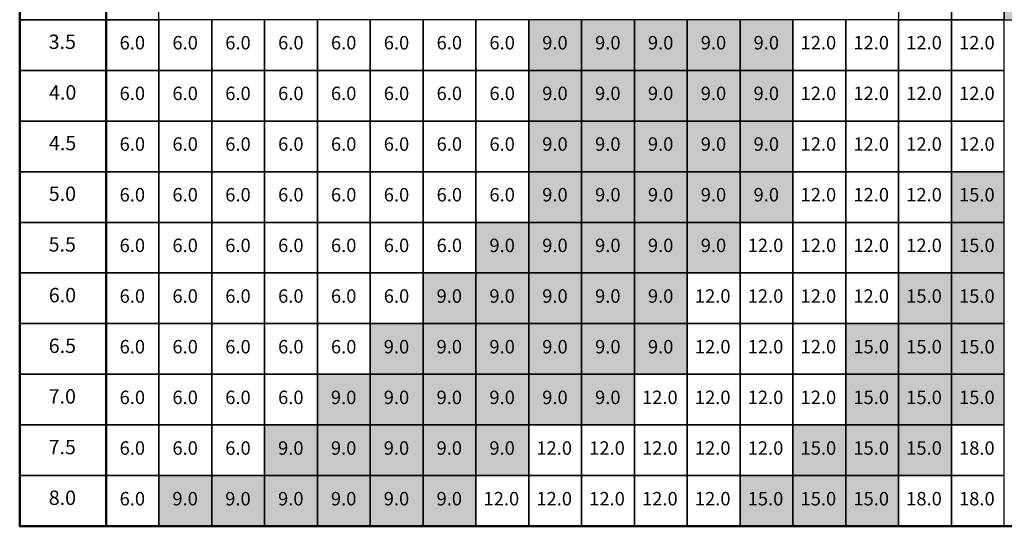
# Model space of a CAD drawing. Units: inches. Extents: x -4902 to 2763, y -2141 to 6314.
# Drawn here: x -1531 to -1384, y -1944 to -1869 of the extents above; entities that cross this region are included whole.
import ezdxf

# ---------------------------------------------------------------- set-up
doc = ezdxf.new("R2010")
doc.units = ezdxf.units.IN
doc.header["$MEASUREMENT"] = 0
doc.layers.add('TEXT', color=7, linetype='Continuous')
doc.styles.get("Standard").update_dxf_attribs({"font": 'arial.ttf', "height": 0.0937})

msp = doc.modelspace()

# ---------------------------------------------------------------- hatches: boundary and pattern name
at = {"layer": 'TEXT', "true_color": 0x939598, "transparency": 33554559}
h = msp.add_hatch(color=252, dxfattribs=at)
h.dxf.hatch_style = 1
h.paths.add_polyline_path([(-1376.489, -1861.579), (-1384.341, -1861.579), (-1384.341, -1869.113), (-1376.489, -1869.113)])
h = msp.add_hatch(color=252, dxfattribs=at)
h.dxf.hatch_style = 1
h.paths.add_polyline_path([(-1447.157, -1869.113), (-1455.009, -1869.113), (-1455.009, -1876.647), (-1447.157, -1876.647)])
h = msp.add_hatch(color=252, dxfattribs=at)
h.dxf.hatch_style = 1
h.paths.add_polyline_path([(-1439.305, -1869.113), (-1447.157, -1869.113), (-1447.157, -1876.647), (-1439.305, -1876.647)])
h = msp.add_hatch(color=252, dxfattribs=at)
h.dxf.hatch_style = 1
h.paths.add_polyline_path([(-1431.453, -1869.113), (-1439.305, -1869.113), (-1439.305, -1876.647), (-1431.453, -1876.647)])
h = msp.add_hatch(color=252, dxfattribs=at)
h.dxf.hatch_style = 1
h.paths.add_polyline_path([(-1423.601, -1869.113), (-1431.453, -1869.113), (-1431.453, -1876.647), (-1423.601, -1876.647)])
h = msp.add_hatch(color=252, dxfattribs=at)
h.dxf.hatch_style = 1
h.paths.add_polyline_path([(-1415.749, -1869.113), (-1423.601, -1869.113), (-1423.601, -1876.647), (-1415.749, -1876.647)])
h = msp.add_hatch(color=252, dxfattribs=at)
h.dxf.hatch_style = 1
h.paths.add_polyline_path([(-1447.157, -1876.647), (-1455.009, -1876.647), (-1455.009, -1884.18), (-1447.157, -1884.18)])
h = msp.add_hatch(color=252, dxfattribs=at)
h.dxf.hatch_style = 1
h.paths.add_polyline_path([(-1439.305, -1876.647), (-1447.157, -1876.647), (-1447.157, -1884.18), (-1439.305, -1884.18)])
h = msp.add_hatch(color=252, dxfattribs=at)
h.dxf.hatch_style = 1
h.paths.add_polyline_path([(-1431.453, -1876.647), (-1439.305, -1876.647), (-1439.305, -1884.18), (-1431.453, -1884.18)])
h = msp.add_hatch(color=252, dxfattribs=at)
h.dxf.hatch_style = 1
h.paths.add_polyline_path([(-1423.601, -1876.647), (-1431.453, -1876.647), (-1431.453, -1884.18), (-1423.601, -1884.18)])
h = msp.add_hatch(color=252, dxfattribs=at)
h.dxf.hatch_style = 1
h.paths.add_polyline_path([(-1415.749, -1876.647), (-1423.601, -1876.647), (-1423.601, -1884.18), (-1415.749, -1884.18)])
h = msp.add_hatch(color=252, dxfattribs=at)
h.dxf.hatch_style = 1
h.paths.add_polyline_path([(-1447.157, -1884.18), (-1455.009, -1884.18), (-1455.009, -1891.714), (-1447.157, -1891.714)])
h = msp.add_hatch(color=252, dxfattribs=at)
h.dxf.hatch_style = 1
h.paths.add_polyline_path([(-1439.305, -1884.18), (-1447.157, -1884.18), (-1447.157, -1891.714), (-1439.305, -1891.714)])
h = msp.add_hatch(color=252, dxfattribs=at)
h.dxf.hatch_style = 1
h.paths.add_polyline_path([(-1431.453, -1884.18), (-1439.305, -1884.18), (-1439.305, -1891.714), (-1431.453, -1891.714)])
h = msp.add_hatch(color=252, dxfattribs=at)
h.dxf.hatch_style = 1
h.paths.add_polyline_path([(-1423.601, -1884.18), (-1431.453, -1884.18), (-1431.453, -1891.714), (-1423.601, -1891.714)])
h = msp.add_hatch(color=252, dxfattribs=at)
h.dxf.hatch_style = 1
h.paths.add_polyline_path([(-1415.749, -1884.18), (-1423.601, -1884.18), (-1423.601, -1891.714), (-1415.749, -1891.714)])
h = msp.add_hatch(color=252, dxfattribs=at)
h.dxf.hatch_style = 1
h.paths.add_polyline_path([(-1447.157, -1891.714), (-1455.009, -1891.714), (-1455.009, -1899.248), (-1447.157, -1899.248)])
h = msp.add_hatch(color=252, dxfattribs=at)
h.dxf.hatch_style = 1
h.paths.add_polyline_path([(-1439.305, -1891.714), (-1447.157, -1891.714), (-1447.157, -1899.248), (-1439.305, -1899.248)])
h = msp.add_hatch(color=252, dxfattribs=at)
h.dxf.hatch_style = 1
h.paths.add_polyline_path([(-1431.453, -1891.714), (-1439.305, -1891.714), (-1439.305, -1899.248), (-1431.453, -1899.248)])
h = msp.add_hatch(color=252, dxfattribs=at)
h.dxf.hatch_style = 1
h.paths.add_polyline_path([(-1423.601, -1891.714), (-1431.453, -1891.714), (-1431.453, -1899.248), (-1423.601, -1899.248)])
h = msp.add_hatch(color=252, dxfattribs=at)
h.dxf.hatch_style = 1
h.paths.add_polyline_path([(-1415.749, -1891.714), (-1423.601, -1891.714), (-1423.601, -1899.248), (-1415.749, -1899.248)])
h = msp.add_hatch(color=252, dxfattribs=at)
h.dxf.hatch_style = 1
h.paths.add_polyline_path([(-1384.341, -1891.714), (-1392.193, -1891.714), (-1392.193, -1899.248), (-1384.341, -1899.248)])
h = msp.add_hatch(color=252, dxfattribs=at)
h.dxf.hatch_style = 1
h.paths.add_polyline_path([(-1455.009, -1899.248), (-1462.861, -1899.248), (-1462.861, -1906.781), (-1455.009, -1906.781)])
h = msp.add_hatch(color=252, dxfattribs=at)
h.dxf.hatch_style = 1
h.paths.add_polyline_path([(-1447.157, -1899.248), (-1455.009, -1899.248), (-1455.009, -1906.781), (-1447.157, -1906.781)])
h = msp.add_hatch(color=252, dxfattribs=at)
h.dxf.hatch_style = 1
h.paths.add_polyline_path([(-1439.305, -1899.248), (-1447.157, -1899.248), (-1447.157, -1906.781), (-1439.305, -1906.781)])
h = msp.add_hatch(color=252, dxfattribs=at)
h.dxf.hatch_style = 1
h.paths.add_polyline_path([(-1431.453, -1899.248), (-1439.305, -1899.248), (-1439.305, -1906.781), (-1431.453, -1906.781)])
h = msp.add_hatch(color=252, dxfattribs=at)
h.dxf.hatch_style = 1
h.paths.add_polyline_path([(-1423.601, -1899.248), (-1431.453, -1899.248), (-1431.453, -1906.781), (-1423.601, -1906.781)])
h = msp.add_hatch(color=252, dxfattribs=at)
h.dxf.hatch_style = 1
h.paths.add_polyline_path([(-1384.341, -1899.248), (-1392.193, -1899.248), (-1392.193, -1906.781), (-1384.341, -1906.781)])
h = msp.add_hatch(color=252, dxfattribs=at)
h.dxf.hatch_style = 1
h.paths.add_polyline_path([(-1462.861, -1906.781), (-1470.713, -1906.781), (-1470.713, -1914.315), (-1462.861, -1914.315)])
h = msp.add_hatch(color=252, dxfattribs=at)
h.dxf.hatch_style = 1
h.paths.add_polyline_path([(-1455.009, -1906.781), (-1462.861, -1906.781), (-1462.861, -1914.315), (-1455.009, -1914.315)])
h = msp.add_hatch(color=252, dxfattribs=at)
h.dxf.hatch_style = 1
h.paths.add_polyline_path([(-1447.157, -1906.781), (-1455.009, -1906.781), (-1455.009, -1914.315), (-1447.157, -1914.315)])
h = msp.add_hatch(color=252, dxfattribs=at)
h.dxf.hatch_style = 1
h.paths.add_polyline_path([(-1439.305, -1906.781), (-1447.157, -1906.781), (-1447.157, -1914.315), (-1439.305, -1914.315)])
h = msp.add_hatch(color=252, dxfattribs=at)
h.dxf.hatch_style = 1
h.paths.add_polyline_path([(-1431.453, -1906.781), (-1439.305, -1906.781), (-1439.305, -1914.315), (-1431.453, -1914.315)])
h = msp.add_hatch(color=252, dxfattribs=at)
h.dxf.hatch_style = 1
h.paths.add_polyline_path([(-1392.193, -1906.781), (-1400.045, -1906.781), (-1400.045, -1914.315), (-1392.193, -1914.315)])
h = msp.add_hatch(color=252, dxfattribs=at)
h.dxf.hatch_style = 1
h.paths.add_polyline_path([(-1384.341, -1906.781), (-1392.193, -1906.781), (-1392.193, -1914.315), (-1384.341, -1914.315)])
h = msp.add_hatch(color=252, dxfattribs=at)
h.dxf.hatch_style = 1
h.paths.add_polyline_path([(-1470.713, -1914.315), (-1478.565, -1914.315), (-1478.565, -1921.849), (-1470.713, -1921.849)])
h = msp.add_hatch(color=252, dxfattribs=at)
h.dxf.hatch_style = 1
h.paths.add_polyline_path([(-1462.861, -1914.315), (-1470.713, -1914.315), (-1470.713, -1921.849), (-1462.861, -1921.849)])
h = msp.add_hatch(color=252, dxfattribs=at)
h.dxf.hatch_style = 1
h.paths.add_polyline_path([(-1455.009, -1914.315), (-1462.861, -1914.315), (-1462.861, -1921.849), (-1455.009, -1921.849)])
h = msp.add_hatch(color=252, dxfattribs=at)
h.dxf.hatch_style = 1
h.paths.add_polyline_path([(-1447.157, -1914.315), (-1455.009, -1914.315), (-1455.009, -1921.849), (-1447.157, -1921.849)])
h = msp.add_hatch(color=252, dxfattribs=at)
h.dxf.hatch_style = 1
h.paths.add_polyline_path([(-1439.305, -1914.315), (-1447.157, -1914.315), (-1447.157, -1921.849), (-1439.305, -1921.849)])
h = msp.add_hatch(color=252, dxfattribs=at)
h.dxf.hatch_style = 1
h.paths.add_polyline_path([(-1431.453, -1914.315), (-1439.305, -1914.315), (-1439.305, -1921.849), (-1431.453, -1921.849)])
h = msp.add_hatch(color=252, dxfattribs=at)
h.dxf.hatch_style = 1
h.paths.add_polyline_path([(-1400.045, -1914.315), (-1407.897, -1914.315), (-1407.897, -1921.849), (-1400.045, -1921.849)])
h = msp.add_hatch(color=252, dxfattribs=at)
h.dxf.hatch_style = 1
h.paths.add_polyline_path([(-1392.193, -1914.315), (-1400.045, -1914.315), (-1400.045, -1921.849), (-1392.193, -1921.849)])
h = msp.add_hatch(color=252, dxfattribs=at)
h.dxf.hatch_style = 1
h.paths.add_polyline_path([(-1384.341, -1914.315), (-1392.193, -1914.315), (-1392.193, -1921.849), (-1384.341, -1921.849)])
h = msp.add_hatch(color=252, dxfattribs=at)
h.dxf.hatch_style = 1
h.paths.add_polyline_path([(-1478.565, -1921.849), (-1486.417, -1921.849), (-1486.417, -1929.382), (-1478.565, -1929.382)])
h = msp.add_hatch(color=252, dxfattribs=at)
h.dxf.hatch_style = 1
h.paths.add_polyline_path([(-1470.713, -1921.849), (-1478.565, -1921.849), (-1478.565, -1929.382), (-1470.713, -1929.382)])
h = msp.add_hatch(color=252, dxfattribs=at)
h.dxf.hatch_style = 1
h.paths.add_polyline_path([(-1462.861, -1921.849), (-1470.713, -1921.849), (-1470.713, -1929.382), (-1462.861, -1929.382)])
h = msp.add_hatch(color=252, dxfattribs=at)
h.dxf.hatch_style = 1
h.paths.add_polyline_path([(-1455.009, -1921.849), (-1462.861, -1921.849), (-1462.861, -1929.382), (-1455.009, -1929.382)])
h = msp.add_hatch(color=252, dxfattribs=at)
h.dxf.hatch_style = 1
h.paths.add_polyline_path([(-1447.157, -1921.849), (-1455.009, -1921.849), (-1455.009, -1929.382), (-1447.157, -1929.382)])
h = msp.add_hatch(color=252, dxfattribs=at)
h.dxf.hatch_style = 1
h.paths.add_polyline_path([(-1439.305, -1921.849), (-1447.157, -1921.849), (-1447.157, -1929.382), (-1439.305, -1929.382)])
h = msp.add_hatch(color=252, dxfattribs=at)
h.dxf.hatch_style = 1
h.paths.add_polyline_path([(-1400.045, -1921.849), (-1407.897, -1921.849), (-1407.897, -1929.382), (-1400.045, -1929.382)])
h = msp.add_hatch(color=252, dxfattribs=at)
h.dxf.hatch_style = 1
h.paths.add_polyline_path([(-1392.193, -1921.849), (-1400.045, -1921.849), (-1400.045, -1929.382), (-1392.193, -1929.382)])
h = msp.add_hatch(color=252, dxfattribs=at)
h.dxf.hatch_style = 1
h.paths.add_polyline_path([(-1384.341, -1921.849), (-1392.193, -1921.849), (-1392.193, -1929.382), (-1384.341, -1929.382)])
h = msp.add_hatch(color=252, dxfattribs=at)
h.dxf.hatch_style = 1
h.paths.add_polyline_path([(-1486.417, -1929.382), (-1494.269, -1929.382), (-1494.269, -1936.916), (-1486.417, -1936.916)])
h = msp.add_hatch(color=252, dxfattribs=at)
h.dxf.hatch_style = 1
h.paths.add_polyline_path([(-1478.565, -1929.382), (-1486.417, -1929.382), (-1486.417, -1936.916), (-1478.565, -1936.916)])
h = msp.add_hatch(color=252, dxfattribs=at)
h.dxf.hatch_style = 1
h.paths.add_polyline_path([(-1470.713, -1929.382), (-1478.565, -1929.382), (-1478.565, -1936.916), (-1470.713, -1936.916)])
h = msp.add_hatch(color=252, dxfattribs=at)
h.dxf.hatch_style = 1
h.paths.add_polyline_path([(-1462.861, -1929.382), (-1470.713, -1929.382), (-1470.713, -1936.916), (-1462.861, -1936.916)])
h = msp.add_hatch(color=252, dxfattribs=at)
h.dxf.hatch_style = 1
h.paths.add_polyline_path([(-1455.009, -1929.382), (-1462.861, -1929.382), (-1462.861, -1936.916), (-1455.009, -1936.916)])
h = msp.add_hatch(color=252, dxfattribs=at)
h.dxf.hatch_style = 1
h.paths.add_polyline_path([(-1407.897, -1929.382), (-1415.749, -1929.382), (-1415.749, -1936.916), (-1407.897, -1936.916)])
h = msp.add_hatch(color=252, dxfattribs=at)
h.dxf.hatch_style = 1
h.paths.add_polyline_path([(-1400.045, -1929.382), (-1407.897, -1929.382), (-1407.897, -1936.916), (-1400.045, -1936.916)])
h = msp.add_hatch(color=252, dxfattribs=at)
h.dxf.hatch_style = 1
h.paths.add_polyline_path([(-1392.193, -1929.382), (-1400.045, -1929.382), (-1400.045, -1936.916), (-1392.193, -1936.916)])
h = msp.add_hatch(color=252, dxfattribs=at)
h.dxf.hatch_style = 1
h.paths.add_polyline_path([(-1502.121, -1936.916), (-1509.973, -1936.916), (-1509.973, -1944.45), (-1502.121, -1944.45)])
h = msp.add_hatch(color=252, dxfattribs=at)
h.dxf.hatch_style = 1
h.paths.add_polyline_path([(-1494.269, -1936.916), (-1502.121, -1936.916), (-1502.121, -1944.45), (-1494.269, -1944.45)])
h = msp.add_hatch(color=252, dxfattribs=at)
h.dxf.hatch_style = 1
h.paths.add_polyline_path([(-1486.417, -1936.916), (-1494.269, -1936.916), (-1494.269, -1944.45), (-1486.417, -1944.45)])
h = msp.add_hatch(color=252, dxfattribs=at)
h.dxf.hatch_style = 1
h.paths.add_polyline_path([(-1478.565, -1936.916), (-1486.417, -1936.916), (-1486.417, -1944.45), (-1478.565, -1944.45)])
h = msp.add_hatch(color=252, dxfattribs=at)
h.dxf.hatch_style = 1
h.paths.add_polyline_path([(-1470.713, -1936.916), (-1478.565, -1936.916), (-1478.565, -1944.45), (-1470.713, -1944.45)])
h = msp.add_hatch(color=252, dxfattribs=at)
h.dxf.hatch_style = 1
h.paths.add_polyline_path([(-1462.861, -1936.916), (-1470.713, -1936.916), (-1470.713, -1944.45), (-1462.861, -1944.45)])
h = msp.add_hatch(color=252, dxfattribs=at)
h.dxf.hatch_style = 1
h.paths.add_polyline_path([(-1415.749, -1936.916), (-1423.601, -1936.916), (-1423.601, -1944.45), (-1415.749, -1944.45)])
h = msp.add_hatch(color=252, dxfattribs=at)
h.dxf.hatch_style = 1
h.paths.add_polyline_path([(-1407.897, -1936.916), (-1415.749, -1936.916), (-1415.749, -1944.45), (-1407.897, -1944.45)])
h = msp.add_hatch(color=252, dxfattribs=at)
h.dxf.hatch_style = 1
h.paths.add_polyline_path([(-1400.045, -1936.916), (-1407.897, -1936.916), (-1407.897, -1944.45), (-1400.045, -1944.45)])

# ---------------------------------------------------------------- linework, layer by layer
at = {"layer": 'TEXT', "lineweight": 50}
msp.add_line((-1517.825, -1826.679), (-1517.825, -1944.45), dxfattribs=at)
msp.add_lwpolyline([(-1530.674, -1826.679), (-1530.674, -1944.45), (-1345.081, -1944.45), (-1345.081, -1826.679)], close=True, dxfattribs=at)
at = {"layer": 'TEXT'}
for points in [[(-1530.674, -1861.579), (-1517.825, -1861.579), (-1517.825, -1869.113), (-1530.674, -1869.113)], [(-1509.973, -1861.579), (-1517.825, -1861.579), (-1517.825, -1869.113), (-1509.973, -1869.113)], [(-1392.193, -1861.579), (-1400.045, -1861.579), (-1400.045, -1869.113), (-1392.193, -1869.113)], [(-1384.341, -1861.579), (-1392.193, -1861.579), (-1392.193, -1869.113), (-1384.341, -1869.113)], [(-1376.489, -1861.579), (-1384.341, -1861.579), (-1384.341, -1869.113), (-1376.489, -1869.113)], [(-1530.674, -1869.113), (-1517.825, -1869.113), (-1517.825, -1876.647), (-1530.674, -1876.647)], [(-1509.973, -1869.113), (-1517.825, -1869.113), (-1517.825, -1876.647), (-1509.973, -1876.647)], [(-1502.121, -1869.113), (-1509.973, -1869.113), (-1509.973, -1876.647), (-1502.121, -1876.647)], [(-1494.269, -1869.113), (-1502.121, -1869.113), (-1502.121, -1876.647), (-1494.269, -1876.647)], [(-1486.417, -1869.113), (-1494.269, -1869.113), (-1494.269, -1876.647), (-1486.417, -1876.647)], [(-1478.565, -1869.113), (-1486.417, -1869.113), (-1486.417, -1876.647), (-1478.565, -1876.647)], [(-1470.713, -1869.113), (-1478.565, -1869.113), (-1478.565, -1876.647), (-1470.713, -1876.647)], [(-1462.861, -1869.113), (-1470.713, -1869.113), (-1470.713, -1876.647), (-1462.861, -1876.647)], [(-1455.009, -1869.113), (-1462.861, -1869.113), (-1462.861, -1876.647), (-1455.009, -1876.647)], [(-1447.157, -1869.113), (-1455.009, -1869.113), (-1455.009, -1876.647), (-1447.157, -1876.647)], [(-1439.305, -1869.113), (-1447.157, -1869.113), (-1447.157, -1876.647), (-1439.305, -1876.647)], [(-1431.453, -1869.113), (-1439.305, -1869.113), (-1439.305, -1876.647), (-1431.453, -1876.647)], [(-1423.601, -1869.113), (-1431.453, -1869.113), (-1431.453, -1876.647), (-1423.601, -1876.647)], [(-1415.749, -1869.113), (-1423.601, -1869.113), (-1423.601, -1876.647), (-1415.749, -1876.647)], [(-1407.897, -1869.113), (-1415.749, -1869.113), (-1415.749, -1876.647), (-1407.897, -1876.647)], [(-1400.045, -1869.113), (-1407.897, -1869.113), (-1407.897, -1876.647), (-1400.045, -1876.647)], [(-1392.193, -1869.113), (-1400.045, -1869.113), (-1400.045, -1876.647), (-1392.193, -1876.647)], [(-1384.341, -1869.113), (-1392.193, -1869.113), (-1392.193, -1876.647), (-1384.341, -1876.647)], [(-1530.674, -1876.647), (-1517.825, -1876.647), (-1517.825, -1884.18), (-1530.674, -1884.18)], [(-1509.973, -1876.647), (-1517.825, -1876.647), (-1517.825, -1884.18), (-1509.973, -1884.18)], [(-1502.121, -1876.647), (-1509.973, -1876.647), (-1509.973, -1884.18), (-1502.121, -1884.18)], [(-1494.269, -1876.647), (-1502.121, -1876.647), (-1502.121, -1884.18), (-1494.269, -1884.18)], [(-1486.417, -1876.647), (-1494.269, -1876.647), (-1494.269, -1884.18), (-1486.417, -1884.18)], [(-1478.565, -1876.647), (-1486.417, -1876.647), (-1486.417, -1884.18), (-1478.565, -1884.18)], [(-1470.713, -1876.647), (-1478.565, -1876.647), (-1478.565, -1884.18), (-1470.713, -1884.18)], [(-1462.861, -1876.647), (-1470.713, -1876.647), (-1470.713, -1884.18), (-1462.861, -1884.18)], [(-1455.009, -1876.647), (-1462.861, -1876.647), (-1462.861, -1884.18), (-1455.009, -1884.18)], [(-1447.157, -1876.647), (-1455.009, -1876.647), (-1455.009, -1884.18), (-1447.157, -1884.18)], [(-1439.305, -1876.647), (-1447.157, -1876.647), (-1447.157, -1884.18), (-1439.305, -1884.18)], [(-1431.453, -1876.647), (-1439.305, -1876.647), (-1439.305, -1884.18), (-1431.453, -1884.18)], [(-1423.601, -1876.647), (-1431.453, -1876.647), (-1431.453, -1884.18), (-1423.601, -1884.18)], [(-1415.749, -1876.647), (-1423.601, -1876.647), (-1423.601, -1884.18), (-1415.749, -1884.18)], [(-1407.897, -1876.647), (-1415.749, -1876.647), (-1415.749, -1884.18), (-1407.897, -1884.18)], [(-1400.045, -1876.647), (-1407.897, -1876.647), (-1407.897, -1884.18), (-1400.045, -1884.18)], [(-1392.193, -1876.647), (-1400.045, -1876.647), (-1400.045, -1884.18), (-1392.193, -1884.18)], [(-1384.341, -1876.647), (-1392.193, -1876.647), (-1392.193, -1884.18), (-1384.341, -1884.18)], [(-1530.674, -1884.18), (-1517.825, -1884.18), (-1517.825, -1891.714), (-1530.674, -1891.714)], [(-1509.973, -1884.18), (-1517.825, -1884.18), (-1517.825, -1891.714), (-1509.973, -1891.714)], [(-1502.121, -1884.18), (-1509.973, -1884.18), (-1509.973, -1891.714), (-1502.121, -1891.714)], [(-1494.269, -1884.18), (-1502.121, -1884.18), (-1502.121, -1891.714), (-1494.269, -1891.714)], [(-1486.417, -1884.18), (-1494.269, -1884.18), (-1494.269, -1891.714), (-1486.417, -1891.714)], [(-1478.565, -1884.18), (-1486.417, -1884.18), (-1486.417, -1891.714), (-1478.565, -1891.714)], [(-1470.713, -1884.18), (-1478.565, -1884.18), (-1478.565, -1891.714), (-1470.713, -1891.714)], [(-1462.861, -1884.18), (-1470.713, -1884.18), (-1470.713, -1891.714), (-1462.861, -1891.714)], [(-1455.009, -1884.18), (-1462.861, -1884.18), (-1462.861, -1891.714), (-1455.009, -1891.714)], [(-1447.157, -1884.18), (-1455.009, -1884.18), (-1455.009, -1891.714), (-1447.157, -1891.714)], [(-1439.305, -1884.18), (-1447.157, -1884.18), (-1447.157, -1891.714), (-1439.305, -1891.714)], [(-1431.453, -1884.18), (-1439.305, -1884.18), (-1439.305, -1891.714), (-1431.453, -1891.714)], [(-1423.601, -1884.18), (-1431.453, -1884.18), (-1431.453, -1891.714), (-1423.601, -1891.714)], [(-1415.749, -1884.18), (-1423.601, -1884.18), (-1423.601, -1891.714), (-1415.749, -1891.714)], [(-1407.897, -1884.18), (-1415.749, -1884.18), (-1415.749, -1891.714), (-1407.897, -1891.714)], [(-1400.045, -1884.18), (-1407.897, -1884.18), (-1407.897, -1891.714), (-1400.045, -1891.714)], [(-1392.193, -1884.18), (-1400.045, -1884.18), (-1400.045, -1891.714), (-1392.193, -1891.714)], [(-1384.341, -1884.18), (-1392.193, -1884.18), (-1392.193, -1891.714), (-1384.341, -1891.714)], [(-1530.674, -1891.714), (-1517.825, -1891.714), (-1517.825, -1899.248), (-1530.674, -1899.248)], [(-1509.973, -1891.714), (-1517.825, -1891.714), (-1517.825, -1899.248), (-1509.973, -1899.248)], [(-1502.121, -1891.714), (-1509.973, -1891.714), (-1509.973, -1899.248), (-1502.121, -1899.248)], [(-1494.269, -1891.714), (-1502.121, -1891.714), (-1502.121, -1899.248), (-1494.269, -1899.248)], [(-1486.417, -1891.714), (-1494.269, -1891.714), (-1494.269, -1899.248), (-1486.417, -1899.248)], [(-1478.565, -1891.714), (-1486.417, -1891.714), (-1486.417, -1899.248), (-1478.565, -1899.248)], [(-1470.713, -1891.714), (-1478.565, -1891.714), (-1478.565, -1899.248), (-1470.713, -1899.248)], [(-1462.861, -1891.714), (-1470.713, -1891.714), (-1470.713, -1899.248), (-1462.861, -1899.248)], [(-1455.009, -1891.714), (-1462.861, -1891.714), (-1462.861, -1899.248), (-1455.009, -1899.248)], [(-1447.157, -1891.714), (-1455.009, -1891.714), (-1455.009, -1899.248), (-1447.157, -1899.248)], [(-1439.305, -1891.714), (-1447.157, -1891.714), (-1447.157, -1899.248), (-1439.305, -1899.248)], [(-1431.453, -1891.714), (-1439.305, -1891.714), (-1439.305, -1899.248), (-1431.453, -1899.248)], [(-1423.601, -1891.714), (-1431.453, -1891.714), (-1431.453, -1899.248), (-1423.601, -1899.248)], [(-1415.749, -1891.714), (-1423.601, -1891.714), (-1423.601, -1899.248), (-1415.749, -1899.248)], [(-1407.897, -1891.714), (-1415.749, -1891.714), (-1415.749, -1899.248), (-1407.897, -1899.248)], [(-1400.045, -1891.714), (-1407.897, -1891.714), (-1407.897, -1899.248), (-1400.045, -1899.248)], [(-1392.193, -1891.714), (-1400.045, -1891.714), (-1400.045, -1899.248), (-1392.193, -1899.248)], [(-1384.341, -1891.714), (-1392.193, -1891.714), (-1392.193, -1899.248), (-1384.341, -1899.248)], [(-1530.674, -1899.248), (-1517.825, -1899.248), (-1517.825, -1906.781), (-1530.674, -1906.781)], [(-1509.973, -1899.248), (-1517.825, -1899.248), (-1517.825, -1906.781), (-1509.973, -1906.781)], [(-1502.121, -1899.248), (-1509.973, -1899.248), (-1509.973, -1906.781), (-1502.121, -1906.781)], [(-1494.269, -1899.248), (-1502.121, -1899.248), (-1502.121, -1906.781), (-1494.269, -1906.781)], [(-1486.417, -1899.248), (-1494.269, -1899.248), (-1494.269, -1906.781), (-1486.417, -1906.781)], [(-1478.565, -1899.248), (-1486.417, -1899.248), (-1486.417, -1906.781), (-1478.565, -1906.781)], [(-1470.713, -1899.248), (-1478.565, -1899.248), (-1478.565, -1906.781), (-1470.713, -1906.781)], [(-1462.861, -1899.248), (-1470.713, -1899.248), (-1470.713, -1906.781), (-1462.861, -1906.781)], [(-1455.009, -1899.248), (-1462.861, -1899.248), (-1462.861, -1906.781), (-1455.009, -1906.781)], [(-1447.157, -1899.248), (-1455.009, -1899.248), (-1455.009, -1906.781), (-1447.157, -1906.781)], [(-1439.305, -1899.248), (-1447.157, -1899.248), (-1447.157, -1906.781), (-1439.305, -1906.781)], [(-1431.453, -1899.248), (-1439.305, -1899.248), (-1439.305, -1906.781), (-1431.453, -1906.781)], [(-1423.601, -1899.248), (-1431.453, -1899.248), (-1431.453, -1906.781), (-1423.601, -1906.781)], [(-1415.749, -1899.248), (-1423.601, -1899.248), (-1423.601, -1906.781), (-1415.749, -1906.781)], [(-1407.897, -1899.248), (-1415.749, -1899.248), (-1415.749, -1906.781), (-1407.897, -1906.781)], [(-1400.045, -1899.248), (-1407.897, -1899.248), (-1407.897, -1906.781), (-1400.045, -1906.781)], [(-1392.193, -1899.248), (-1400.045, -1899.248), (-1400.045, -1906.781), (-1392.193, -1906.781)], [(-1384.341, -1899.248), (-1392.193, -1899.248), (-1392.193, -1906.781), (-1384.341, -1906.781)], [(-1530.674, -1906.781), (-1517.825, -1906.781), (-1517.825, -1914.315), (-1530.674, -1914.315)], [(-1509.973, -1906.781), (-1517.825, -1906.781), (-1517.825, -1914.315), (-1509.973, -1914.315)], [(-1502.121, -1906.781), (-1509.973, -1906.781), (-1509.973, -1914.315), (-1502.121, -1914.315)], [(-1494.269, -1906.781), (-1502.121, -1906.781), (-1502.121, -1914.315), (-1494.269, -1914.315)], [(-1486.417, -1906.781), (-1494.269, -1906.781), (-1494.269, -1914.315), (-1486.417, -1914.315)], [(-1478.565, -1906.781), (-1486.417, -1906.781), (-1486.417, -1914.315), (-1478.565, -1914.315)], [(-1470.713, -1906.781), (-1478.565, -1906.781), (-1478.565, -1914.315), (-1470.713, -1914.315)], [(-1462.861, -1906.781), (-1470.713, -1906.781), (-1470.713, -1914.315), (-1462.861, -1914.315)], [(-1455.009, -1906.781), (-1462.861, -1906.781), (-1462.861, -1914.315), (-1455.009, -1914.315)], [(-1447.157, -1906.781), (-1455.009, -1906.781), (-1455.009, -1914.315), (-1447.157, -1914.315)], [(-1439.305, -1906.781), (-1447.157, -1906.781), (-1447.157, -1914.315), (-1439.305, -1914.315)], [(-1431.453, -1906.781), (-1439.305, -1906.781), (-1439.305, -1914.315), (-1431.453, -1914.315)], [(-1423.601, -1906.781), (-1431.453, -1906.781), (-1431.453, -1914.315), (-1423.601, -1914.315)], [(-1415.749, -1906.781), (-1423.601, -1906.781), (-1423.601, -1914.315), (-1415.749, -1914.315)], [(-1407.897, -1906.781), (-1415.749, -1906.781), (-1415.749, -1914.315), (-1407.897, -1914.315)], [(-1400.045, -1906.781), (-1407.897, -1906.781), (-1407.897, -1914.315), (-1400.045, -1914.315)], [(-1392.193, -1906.781), (-1400.045, -1906.781), (-1400.045, -1914.315), (-1392.193, -1914.315)], [(-1384.341, -1906.781), (-1392.193, -1906.781), (-1392.193, -1914.315), (-1384.341, -1914.315)], [(-1530.674, -1914.315), (-1517.825, -1914.315), (-1517.825, -1921.849), (-1530.674, -1921.849)], [(-1509.973, -1914.315), (-1517.825, -1914.315), (-1517.825, -1921.849), (-1509.973, -1921.849)], [(-1502.121, -1914.315), (-1509.973, -1914.315), (-1509.973, -1921.849), (-1502.121, -1921.849)], [(-1494.269, -1914.315), (-1502.121, -1914.315), (-1502.121, -1921.849), (-1494.269, -1921.849)], [(-1486.417, -1914.315), (-1494.269, -1914.315), (-1494.269, -1921.849), (-1486.417, -1921.849)], [(-1478.565, -1914.315), (-1486.417, -1914.315), (-1486.417, -1921.849), (-1478.565, -1921.849)], [(-1470.713, -1914.315), (-1478.565, -1914.315), (-1478.565, -1921.849), (-1470.713, -1921.849)], [(-1462.861, -1914.315), (-1470.713, -1914.315), (-1470.713, -1921.849), (-1462.861, -1921.849)], [(-1455.009, -1914.315), (-1462.861, -1914.315), (-1462.861, -1921.849), (-1455.009, -1921.849)], [(-1447.157, -1914.315), (-1455.009, -1914.315), (-1455.009, -1921.849), (-1447.157, -1921.849)], [(-1439.305, -1914.315), (-1447.157, -1914.315), (-1447.157, -1921.849), (-1439.305, -1921.849)], [(-1431.453, -1914.315), (-1439.305, -1914.315), (-1439.305, -1921.849), (-1431.453, -1921.849)], [(-1423.601, -1914.315), (-1431.453, -1914.315), (-1431.453, -1921.849), (-1423.601, -1921.849)], [(-1415.749, -1914.315), (-1423.601, -1914.315), (-1423.601, -1921.849), (-1415.749, -1921.849)], [(-1407.897, -1914.315), (-1415.749, -1914.315), (-1415.749, -1921.849), (-1407.897, -1921.849)], [(-1400.045, -1914.315), (-1407.897, -1914.315), (-1407.897, -1921.849), (-1400.045, -1921.849)], [(-1392.193, -1914.315), (-1400.045, -1914.315), (-1400.045, -1921.849), (-1392.193, -1921.849)], [(-1384.341, -1914.315), (-1392.193, -1914.315), (-1392.193, -1921.849), (-1384.341, -1921.849)], [(-1530.674, -1921.849), (-1517.825, -1921.849), (-1517.825, -1929.382), (-1530.674, -1929.382)], [(-1509.973, -1921.849), (-1517.825, -1921.849), (-1517.825, -1929.382), (-1509.973, -1929.382)], [(-1502.121, -1921.849), (-1509.973, -1921.849), (-1509.973, -1929.382), (-1502.121, -1929.382)], [(-1494.269, -1921.849), (-1502.121, -1921.849), (-1502.121, -1929.382), (-1494.269, -1929.382)], [(-1486.417, -1921.849), (-1494.269, -1921.849), (-1494.269, -1929.382), (-1486.417, -1929.382)], [(-1478.565, -1921.849), (-1486.417, -1921.849), (-1486.417, -1929.382), (-1478.565, -1929.382)], [(-1470.713, -1921.849), (-1478.565, -1921.849), (-1478.565, -1929.382), (-1470.713, -1929.382)], [(-1462.861, -1921.849), (-1470.713, -1921.849), (-1470.713, -1929.382), (-1462.861, -1929.382)], [(-1455.009, -1921.849), (-1462.861, -1921.849), (-1462.861, -1929.382), (-1455.009, -1929.382)], [(-1447.157, -1921.849), (-1455.009, -1921.849), (-1455.009, -1929.382), (-1447.157, -1929.382)], [(-1439.305, -1921.849), (-1447.157, -1921.849), (-1447.157, -1929.382), (-1439.305, -1929.382)], [(-1431.453, -1921.849), (-1439.305, -1921.849), (-1439.305, -1929.382), (-1431.453, -1929.382)], [(-1423.601, -1921.849), (-1431.453, -1921.849), (-1431.453, -1929.382), (-1423.601, -1929.382)], [(-1415.749, -1921.849), (-1423.601, -1921.849), (-1423.601, -1929.382), (-1415.749, -1929.382)], [(-1407.897, -1921.849), (-1415.749, -1921.849), (-1415.749, -1929.382), (-1407.897, -1929.382)], [(-1400.045, -1921.849), (-1407.897, -1921.849), (-1407.897, -1929.382), (-1400.045, -1929.382)], [(-1392.193, -1921.849), (-1400.045, -1921.849), (-1400.045, -1929.382), (-1392.193, -1929.382)], [(-1384.341, -1921.849), (-1392.193, -1921.849), (-1392.193, -1929.382), (-1384.341, -1929.382)], [(-1530.674, -1929.382), (-1517.825, -1929.382), (-1517.825, -1936.916), (-1530.674, -1936.916)], [(-1509.973, -1929.382), (-1517.825, -1929.382), (-1517.825, -1936.916), (-1509.973, -1936.916)], [(-1502.121, -1929.382), (-1509.973, -1929.382), (-1509.973, -1936.916), (-1502.121, -1936.916)], [(-1494.269, -1929.382), (-1502.121, -1929.382), (-1502.121, -1936.916), (-1494.269, -1936.916)], [(-1486.417, -1929.382), (-1494.269, -1929.382), (-1494.269, -1936.916), (-1486.417, -1936.916)], [(-1478.565, -1929.382), (-1486.417, -1929.382), (-1486.417, -1936.916), (-1478.565, -1936.916)], [(-1470.713, -1929.382), (-1478.565, -1929.382), (-1478.565, -1936.916), (-1470.713, -1936.916)], [(-1462.861, -1929.382), (-1470.713, -1929.382), (-1470.713, -1936.916), (-1462.861, -1936.916)], [(-1455.009, -1929.382), (-1462.861, -1929.382), (-1462.861, -1936.916), (-1455.009, -1936.916)], [(-1447.157, -1929.382), (-1455.009, -1929.382), (-1455.009, -1936.916), (-1447.157, -1936.916)], [(-1439.305, -1929.382), (-1447.157, -1929.382), (-1447.157, -1936.916), (-1439.305, -1936.916)], [(-1431.453, -1929.382), (-1439.305, -1929.382), (-1439.305, -1936.916), (-1431.453, -1936.916)], [(-1423.601, -1929.382), (-1431.453, -1929.382), (-1431.453, -1936.916), (-1423.601, -1936.916)], [(-1415.749, -1929.382), (-1423.601, -1929.382), (-1423.601, -1936.916), (-1415.749, -1936.916)], [(-1407.897, -1929.382), (-1415.749, -1929.382), (-1415.749, -1936.916), (-1407.897, -1936.916)], [(-1400.045, -1929.382), (-1407.897, -1929.382), (-1407.897, -1936.916), (-1400.045, -1936.916)], [(-1392.193, -1929.382), (-1400.045, -1929.382), (-1400.045, -1936.916), (-1392.193, -1936.916)], [(-1384.341, -1929.382), (-1392.193, -1929.382), (-1392.193, -1936.916), (-1384.341, -1936.916)], [(-1530.674, -1936.916), (-1517.825, -1936.916), (-1517.825, -1944.45), (-1530.674, -1944.45)], [(-1509.973, -1936.916), (-1517.825, -1936.916), (-1517.825, -1944.45), (-1509.973, -1944.45)], [(-1502.121, -1936.916), (-1509.973, -1936.916), (-1509.973, -1944.45), (-1502.121, -1944.45)], [(-1494.269, -1936.916), (-1502.121, -1936.916), (-1502.121, -1944.45), (-1494.269, -1944.45)], [(-1486.417, -1936.916), (-1494.269, -1936.916), (-1494.269, -1944.45), (-1486.417, -1944.45)], [(-1478.565, -1936.916), (-1486.417, -1936.916), (-1486.417, -1944.45), (-1478.565, -1944.45)], [(-1470.713, -1936.916), (-1478.565, -1936.916), (-1478.565, -1944.45), (-1470.713, -1944.45)], [(-1462.861, -1936.916), (-1470.713, -1936.916), (-1470.713, -1944.45), (-1462.861, -1944.45)], [(-1455.009, -1936.916), (-1462.861, -1936.916), (-1462.861, -1944.45), (-1455.009, -1944.45)], [(-1447.157, -1936.916), (-1455.009, -1936.916), (-1455.009, -1944.45), (-1447.157, -1944.45)], [(-1439.305, -1936.916), (-1447.157, -1936.916), (-1447.157, -1944.45), (-1439.305, -1944.45)], [(-1431.453, -1936.916), (-1439.305, -1936.916), (-1439.305, -1944.45), (-1431.453, -1944.45)], [(-1423.601, -1936.916), (-1431.453, -1936.916), (-1431.453, -1944.45), (-1423.601, -1944.45)], [(-1415.749, -1936.916), (-1423.601, -1936.916), (-1423.601, -1944.45), (-1415.749, -1944.45)], [(-1407.897, -1936.916), (-1415.749, -1936.916), (-1415.749, -1944.45), (-1407.897, -1944.45)], [(-1400.045, -1936.916), (-1407.897, -1936.916), (-1407.897, -1944.45), (-1400.045, -1944.45)], [(-1392.193, -1936.916), (-1400.045, -1936.916), (-1400.045, -1944.45), (-1392.193, -1944.45)], [(-1384.341, -1936.916), (-1392.193, -1936.916), (-1392.193, -1944.45), (-1384.341, -1944.45)]]:
    msp.add_lwpolyline(points, close=True, dxfattribs=at)

# ---------------------------------------------------------------- texts
for s, height, p in [('3.5', 2.1415, (-1526.369, -1873.469)), ('6.0', 1.9987, (-1515.826, -1873.538)), ('6.0', 1.9987, (-1507.974, -1873.538)), ('6.0', 1.9987, (-1500.122, -1873.538)), ('6.0', 1.9987, (-1492.27, -1873.538)), ('6.0', 1.9987, (-1484.418, -1873.538)), ('6.0', 1.9987, (-1476.566, -1873.538)), ('6.0', 1.9987, (-1468.714, -1873.538)), ('6.0', 1.9987, (-1460.862, -1873.538)), ('9.0', 1.9987, (-1453.015, -1873.538)), ('9.0', 1.9987, (-1445.163, -1873.538)), ('9.0', 1.9987, (-1437.311, -1873.538)), ('9.0', 1.9987, (-1429.459, -1873.538)), ('9.0', 1.9987, (-1421.607, -1873.538)), ('12.0', 1.9987, (-1414.626, -1873.538)), ('12.0', 1.9987, (-1406.774, -1873.538)), ('12.0', 1.9987, (-1398.922, -1873.538)), ('12.0', 1.9987, (-1391.07, -1873.538)), ('4.0', 2.1415, (-1526.314, -1881.002)), ('6.0', 1.9987, (-1515.826, -1881.072)), ('6.0', 1.9987, (-1507.974, -1881.072)), ('6.0', 1.9987, (-1500.122, -1881.072)), ('6.0', 1.9987, (-1492.27, -1881.072)), ('6.0', 1.9987, (-1484.418, -1881.072)), ('6.0', 1.9987, (-1476.566, -1881.072)), ('6.0', 1.9987, (-1468.714, -1881.072)), ('6.0', 1.9987, (-1460.862, -1881.072)), ('9.0', 1.9987, (-1453.015, -1881.072)), ('9.0', 1.9987, (-1445.163, -1881.072)), ('9.0', 1.9987, (-1437.311, -1881.072)), ('9.0', 1.9987, (-1429.459, -1881.072)), ('9.0', 1.9987, (-1421.607, -1881.072)), ('12.0', 1.9987, (-1414.626, -1881.072)), ('12.0', 1.9987, (-1406.774, -1881.072)), ('12.0', 1.9987, (-1398.922, -1881.072)), ('12.0', 1.9987, (-1391.07, -1881.072)), ('4.5', 2.1415, (-1526.326, -1888.532)), ('6.0', 1.9987, (-1515.826, -1888.606)), ('6.0', 1.9987, (-1507.974, -1888.606)), ('6.0', 1.9987, (-1500.122, -1888.606)), ('6.0', 1.9987, (-1492.27, -1888.606)), ('6.0', 1.9987, (-1484.418, -1888.606)), ('6.0', 1.9987, (-1476.566, -1888.606)), ('6.0', 1.9987, (-1468.714, -1888.606)), ('6.0', 1.9987, (-1460.862, -1888.606)), ('9.0', 1.9987, (-1453.015, -1888.606)), ('9.0', 1.9987, (-1445.163, -1888.606)), ('9.0', 1.9987, (-1437.311, -1888.606)), ('9.0', 1.9987, (-1429.459, -1888.606)), ('9.0', 1.9987, (-1421.607, -1888.606)), ('12.0', 1.9987, (-1414.626, -1888.606)), ('12.0', 1.9987, (-1406.774, -1888.606)), ('12.0', 1.9987, (-1398.922, -1888.606)), ('12.0', 1.9987, (-1391.07, -1888.606)), ('5.0', 2.1415, (-1526.357, -1896.07)), ('6.0', 1.9987, (-1515.826, -1896.139)), ('6.0', 1.9987, (-1507.974, -1896.139)), ('6.0', 1.9987, (-1500.122, -1896.139)), ('6.0', 1.9987, (-1492.27, -1896.139)), ('6.0', 1.9987, (-1484.418, -1896.139)), ('6.0', 1.9987, (-1476.566, -1896.139)), ('6.0', 1.9987, (-1468.714, -1896.139)), ('6.0', 1.9987, (-1460.862, -1896.139)), ('9.0', 1.9987, (-1453.015, -1896.139)), ('9.0', 1.9987, (-1445.163, -1896.139)), ('9.0', 1.9987, (-1437.311, -1896.139)), ('9.0', 1.9987, (-1429.459, -1896.139)), ('9.0', 1.9987, (-1421.607, -1896.139)), ('12.0', 1.9987, (-1414.626, -1896.139)), ('12.0', 1.9987, (-1406.774, -1896.139)), ('12.0', 1.9987, (-1398.922, -1896.139)), ('15.0', 1.9987, (-1391.07, -1896.139)), ('5.5', 2.1415, (-1526.369, -1903.599)), ('6.0', 1.9987, (-1515.826, -1903.673)), ('6.0', 1.9987, (-1507.974, -1903.673)), ('6.0', 1.9987, (-1500.122, -1903.673)), ('6.0', 1.9987, (-1492.27, -1903.673)), ('6.0', 1.9987, (-1484.418, -1903.673)), ('6.0', 1.9987, (-1476.566, -1903.673)), ('6.0', 1.9987, (-1468.714, -1903.673)), ('9.0', 1.9987, (-1460.867, -1903.673)), ('9.0', 1.9987, (-1453.015, -1903.673)), ('9.0', 1.9987, (-1445.163, -1903.673)), ('9.0', 1.9987, (-1437.311, -1903.673)), ('9.0', 1.9987, (-1429.459, -1903.673)), ('12.0', 1.9987, (-1422.478, -1903.673)), ('12.0', 1.9987, (-1414.626, -1903.673)), ('12.0', 1.9987, (-1406.774, -1903.673)), ('12.0', 1.9987, (-1398.922, -1903.673)), ('15.0', 1.9987, (-1391.07, -1903.673)), ('6.0', 2.1415, (-1526.351, -1911.137)), ('6.0', 1.9987, (-1515.826, -1911.206)), ('6.0', 1.9987, (-1507.974, -1911.206)), ('6.0', 1.9987, (-1500.122, -1911.206)), ('6.0', 1.9987, (-1492.27, -1911.206)), ('6.0', 1.9987, (-1484.418, -1911.206)), ('6.0', 1.9987, (-1476.566, -1911.206)), ('9.0', 1.9987, (-1468.719, -1911.206)), ('9.0', 1.9987, (-1460.867, -1911.206)), ('9.0', 1.9987, (-1453.015, -1911.206)), ('9.0', 1.9987, (-1445.163, -1911.206)), ('9.0', 1.9987, (-1437.311, -1911.206)), ('12.0', 1.9987, (-1430.33, -1911.206)), ('12.0', 1.9987, (-1422.478, -1911.206)), ('12.0', 1.9987, (-1414.626, -1911.206)), ('12.0', 1.9987, (-1406.774, -1911.206)), ('15.0', 1.9987, (-1398.922, -1911.206)), ('15.0', 1.9987, (-1391.07, -1911.206)), ('6.5', 2.1415, (-1526.363, -1918.671)), ('6.0', 1.9987, (-1515.826, -1918.74)), ('6.0', 1.9987, (-1507.974, -1918.74)), ('6.0', 1.9987, (-1500.122, -1918.74)), ('6.0', 1.9987, (-1492.27, -1918.74)), ('6.0', 1.9987, (-1484.418, -1918.74)), ('9.0', 1.9987, (-1476.571, -1918.74)), ('9.0', 1.9987, (-1468.719, -1918.74)), ('9.0', 1.9987, (-1460.867, -1918.74)), ('9.0', 1.9987, (-1453.015, -1918.74)), ('9.0', 1.9987, (-1445.163, -1918.74)), ('9.0', 1.9987, (-1437.311, -1918.74)), ('12.0', 1.9987, (-1430.33, -1918.74)), ('12.0', 1.9987, (-1422.478, -1918.74)), ('12.0', 1.9987, (-1414.626, -1918.74)), ('15.0', 1.9987, (-1406.774, -1918.74)), ('15.0', 1.9987, (-1398.922, -1918.74)), ('15.0', 1.9987, (-1391.07, -1918.74)), ('7.0', 2.1415, (-1526.366, -1926.204)), ('6.0', 1.9987, (-1515.826, -1926.274)), ('6.0', 1.9987, (-1507.974, -1926.274)), ('6.0', 1.9987, (-1500.122, -1926.274)), ('6.0', 1.9987, (-1492.27, -1926.274)), ('9.0', 1.9987, (-1484.423, -1926.274)), ('9.0', 1.9987, (-1476.571, -1926.274)), ('9.0', 1.9987, (-1468.719, -1926.274)), ('9.0', 1.9987, (-1460.867, -1926.274)), ('9.0', 1.9987, (-1453.015, -1926.274)), ('9.0', 1.9987, (-1445.163, -1926.274)), ('12.0', 1.9987, (-1438.182, -1926.274)), ('12.0', 1.9987, (-1430.33, -1926.274)), ('12.0', 1.9987, (-1422.478, -1926.274)), ('12.0', 1.9987, (-1414.626, -1926.274)), ('15.0', 1.9987, (-1406.774, -1926.274)), ('15.0', 1.9987, (-1398.922, -1926.274)), ('15.0', 1.9987, (-1391.07, -1926.274)), ('7.5', 2.1415, (-1526.377, -1933.734)), ('6.0', 1.9987, (-1515.826, -1933.807)), ('6.0', 1.9987, (-1507.974, -1933.807)), ('6.0', 1.9987, (-1500.122, -1933.807)), ('9.0', 1.9987, (-1492.275, -1933.807)), ('9.0', 1.9987, (-1484.423, -1933.807)), ('9.0', 1.9987, (-1476.571, -1933.807)), ('9.0', 1.9987, (-1468.719, -1933.807)), ('9.0', 1.9987, (-1460.867, -1933.807)), ('12.0', 1.9987, (-1453.886, -1933.807)), ('12.0', 1.9987, (-1446.034, -1933.807)), ('12.0', 1.9987, (-1438.182, -1933.807)), ('12.0', 1.9987, (-1430.33, -1933.807)), ('12.0', 1.9987, (-1422.478, -1933.807)), ('15.0', 1.9987, (-1414.626, -1933.807)), ('15.0', 1.9987, (-1406.774, -1933.807)), ('15.0', 1.9987, (-1398.922, -1933.807)), ('18.0', 1.9987, (-1391.07, -1933.807)), ('8.0', 2.1415, (-1526.356, -1941.272)), ('6.0', 1.9987, (-1515.826, -1941.341)), ('9.0', 1.9987, (-1507.979, -1941.341)), ('9.0', 1.9987, (-1500.127, -1941.341)), ('9.0', 1.9987, (-1492.275, -1941.341)), ('9.0', 1.9987, (-1484.423, -1941.341)), ('9.0', 1.9987, (-1476.571, -1941.341)), ('9.0', 1.9987, (-1468.719, -1941.341)), ('12.0', 1.9987, (-1461.738, -1941.341)), ('12.0', 1.9987, (-1453.886, -1941.341)), ('12.0', 1.9987, (-1446.034, -1941.341)), ('12.0', 1.9987, (-1438.182, -1941.341)), ('12.0', 1.9987, (-1430.33, -1941.341)), ('15.0', 1.9987, (-1422.478, -1941.341)), ('15.0', 1.9987, (-1414.626, -1941.341)), ('15.0', 1.9987, (-1406.774, -1941.341)), ('18.0', 1.9987, (-1398.922, -1941.341)), ('18.0', 1.9987, (-1391.07, -1941.341))]:
    msp.add_text(s, height=height, dxfattribs=at).set_placement(p)

doc.saveas('drawing.dxf')
